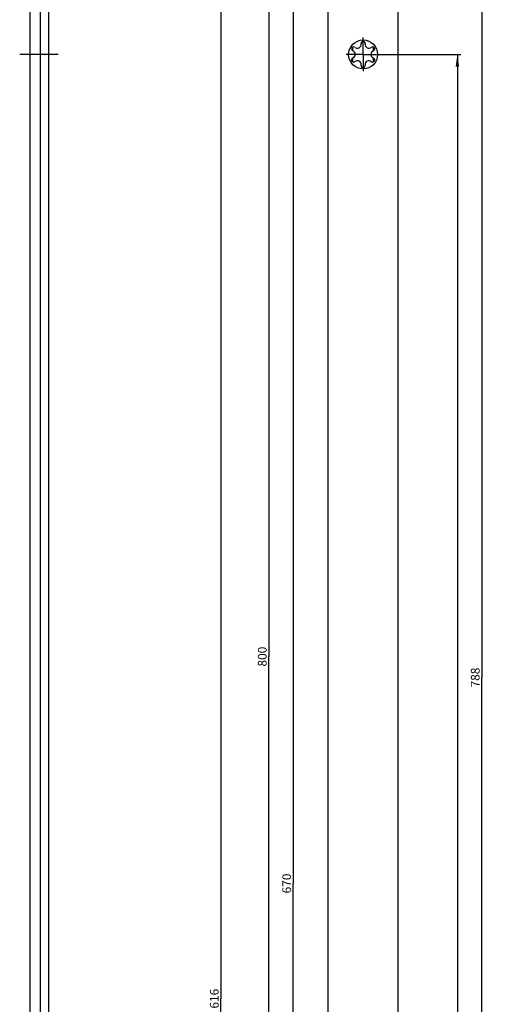
# Model space of a CAD drawing. Units: millimetres. Extents: x 7 to 177, y 10 to 1036.
# Drawn here: x 44 to 177, y 523 to 805 of the extents above; entities that cross this region are included whole.
import ezdxf

# ---------------------------------------------------------------- set-up
doc = ezdxf.new("R2010")
doc.units = ezdxf.units.MM
doc.header["$LTSCALE"] = 67.792593
doc.linetypes.add('CENTER', pattern=[0.6, 0.375, -0.075, 0.075, -0.075])
doc.layers.get('0').update_dxf_attribs({"linetype": 'CONTINUOUS'})
for name, color, linetype in [('94339807000_BL0', 7, 'CONTINUOUS'), ('94870650000_BL1', 7, 'CONTINUOUS'), ('SUWN07008_A3_1_DR788_BL10', 7, 'CONTINUOUS')]:
    doc.layers.add(name, color=color, linetype=linetype)
doc.styles.get("Standard").update_dxf_attribs({"font": 'arialuni.ttf'})
doc.dimstyles.new('DIMSTYLE_7', dxfattribs={"dimtxt": 2.5, "dimasz": 3.5, "dimexe": 1, "dimexo": 0, "dimtad": 1, "dimdec": 3, "dimdsep": 46, "dimtxsty": 'STANDARD', "dimblk": '_FILLED', "dimblk1": '_FILLED', "dimblk2": '_FILLED', "dimcen": 0.09, "dimclrt": 5, "dimadec": 3, "dimazin": 2, "dimtp": 0.8, "dimtm": 0.8, "dimtfac": 1, "dimtdec": 3, "dimtofl": 0, "dimtmove": 0, "dimatfit": 3, "dimldrblk": '_FILLED', "dimfxl": 1, "dimtolj": 1, "dimarcsym": 0})

# ---------------------------------------------------------------- blocks, each defined once
blk = doc.blocks.new('_FILLED')
at = {"color": 0, "linetype": 'BYBLOCK'}
blk.add_solid([(0, 0), (-1, 0.143), (-1, -0.143)], dxfattribs=at)
blk = doc.blocks.new('*D13')
at = {"color": 2, "linetype": 'CONTINUOUS'}
for p, q in [((74.48, 832.39), (102.68, 832.39)), ((101.68, 832.39), (101.68, 524.39)), ((101.68, 216.39), (101.68, 524.39)), ((50.08, 216.39), (102.68, 216.39))]:
    blk.add_line(p, q, dxfattribs=at)
at = {"color": 2, "linetype": 'CONTINUOUS', "xscale": 3.5, "yscale": 3.5, "zscale": 3.5}
for p, rotation in [((101.68, 832.39), 90), ((101.68, 216.39), 270)]:
    blk.add_blockref('_FILLED', p, dxfattribs=dict(at, rotation=rotation))
at = {"color": 5, "linetype": 'CONTINUOUS', "insert": (98.56, 524.39), "char_height": 2.5, "width": 5.8489, "attachment_point": 2, "rotation": 90, "line_spacing_factor": 0.9}
blk.add_mtext('616', dxfattribs=at)
blk = doc.blocks.new('*D18')
at = {"color": 2, "linetype": 'CONTINUOUS'}
for p, q in [((147.26, 794.89), (170.43, 794.89)), ((169.43, 794.89), (169.43, 508.64)), ((169.43, 222.39), (169.43, 508.64)), ((142.43, 222.39), (170.43, 222.39))]:
    blk.add_line(p, q, dxfattribs=at)
at = {"color": 2, "linetype": 'CONTINUOUS', "xscale": 3.5, "yscale": 3.5, "zscale": 3.5}
for p, rotation in [((169.43, 794.89), 90), ((169.43, 222.39), 270)]:
    blk.add_blockref('_FILLED', p, dxfattribs=dict(at, rotation=rotation))
at = {"color": 5, "linetype": 'CONTINUOUS', "insert": (166.3, 508.64), "char_height": 2.5, "width": 8.7687, "attachment_point": 2, "rotation": 90, "line_spacing_factor": 0.9}
blk.add_mtext('572.5', dxfattribs=at)
blk = doc.blocks.new('*D19')
at = {"color": 2, "linetype": 'CONTINUOUS'}
for p, q in [((147.12, 1010.39), (177.43, 1010.39)), ((176.43, 1010.39), (176.43, 616.39)), ((176.43, 222.39), (176.43, 616.39)), ((142.43, 222.39), (177.43, 222.39))]:
    blk.add_line(p, q, dxfattribs=at)
at = {"color": 2, "linetype": 'CONTINUOUS', "xscale": 3.5, "yscale": 3.5, "zscale": 3.5}
for p, rotation in [((176.43, 1010.39), 90), ((176.43, 222.39), 270)]:
    blk.add_blockref('_FILLED', p, dxfattribs=dict(at, rotation=rotation))
at = {"color": 5, "linetype": 'CONTINUOUS', "insert": (173.3, 616.39), "char_height": 2.5, "width": 5.8489, "attachment_point": 2, "rotation": 90, "line_spacing_factor": 0.9}
blk.add_mtext('788', dxfattribs=at)
blk = doc.blocks.new('*D20')
at = {"color": 2, "linetype": 'CONTINUOUS'}
for p, q in [((142.43, 1022.39), (114.43, 1022.39)), ((115.43, 1022.39), (115.43, 622.39)), ((115.43, 222.39), (115.43, 622.39)), ((142.43, 222.39), (114.43, 222.39))]:
    blk.add_line(p, q, dxfattribs=at)
at = {"color": 2, "linetype": 'CONTINUOUS', "xscale": 3.5, "yscale": 3.5, "zscale": 3.5}
for p, rotation in [((115.43, 1022.39), 90), ((115.43, 222.39), 270)]:
    blk.add_blockref('_FILLED', p, dxfattribs=dict(at, rotation=rotation))
at = {"color": 5, "linetype": 'CONTINUOUS', "insert": (112.3, 622.39), "char_height": 2.5, "width": 5.8489, "attachment_point": 2, "rotation": 90, "line_spacing_factor": 0.9}
blk.add_mtext('800', dxfattribs=at)
blk = doc.blocks.new('*D21')
at = {"color": 2, "linetype": 'CONTINUOUS'}
for p, q in [((130.33, 892.39), (121.43, 892.39)), ((122.43, 892.39), (122.43, 557.39)), ((122.43, 222.39), (122.43, 557.39)), ((142.43, 222.39), (121.43, 222.39))]:
    blk.add_line(p, q, dxfattribs=at)
at = {"color": 2, "linetype": 'CONTINUOUS', "xscale": 3.5, "yscale": 3.5, "zscale": 3.5}
for p, rotation in [((122.43, 892.39), 90), ((122.43, 222.39), 270)]:
    blk.add_blockref('_FILLED', p, dxfattribs=dict(at, rotation=rotation))
at = {"color": 5, "linetype": 'CONTINUOUS', "insert": (119.3, 557.39), "char_height": 2.5, "width": 5.8489, "attachment_point": 2, "rotation": 90, "line_spacing_factor": 0.9}
blk.add_mtext('670', dxfattribs=at)
blk = doc.blocks.new('94339807000_BL0', base_point=(99, 473.09))
at = {"layer": '94339807000_BL0', "color": 7, "linetype": 'CONTINUOUS'}
for p, q in [((52.38, 113.79), (52.38, 832.39)), ((139.43, 797), (139.43, 795.94)), ((145.43, 795.94), (145.43, 797)), ((139.43, 793.85), (139.43, 792.79)), ((145.43, 792.79), (145.43, 793.85))]:
    blk.add_line(p, q, dxfattribs=at)
blk = doc.blocks.new('94870650000_BL1', base_point=(99.75, 549.39))
at = {"layer": '94870650000_BL1', "color": 7, "linetype": 'CONTINUOUS'}
for p, q in [((47.08, 216.39), (47.08, 1022.39)), ((50.08, 216.39), (50.08, 1022.39)), ((132.43, 216.39), (132.43, 1012.39)), ((152.43, 216.39), (152.43, 1012.39)), ((139.35, 795.98), (139.48, 795.91)), ((141.83, 798.1), (141.83, 797.95)), ((144.9, 797.01), (144.78, 796.93)), ((139.95, 792.77), (140.07, 792.85)), ((145.5, 793.81), (145.37, 793.88)), ((143.02, 791.69), (143.02, 791.83))]:
    blk.add_line(p, q, dxfattribs=at)
blk.add_circle((142.43, 794.89), 4.15, dxfattribs=at)
for centre, radius, start, end in [((142.43, 798.04), 0.6, 351.222, 174.7897), ((139.7, 796.47), 0.6, 51.222, 234.7897), ((139.09, 794.89), 1.09, 291.222, 68.778), ((140.76, 797.78), 1.09, 231.222, 8.778), ((144.1, 797.78), 1.09, 171.222, 308.778), ((145.77, 794.89), 1.09, 111.222, 248.778), ((145.15, 796.47), 0.6, 291.222, 114.7897), ((139.7, 793.32), 0.6, 111.222, 294.7897), ((140.76, 792), 1.09, 351.222, 128.778), ((144.1, 792), 1.09, 51.222, 188.778), ((145.15, 793.32), 0.6, 231.222, 54.7897), ((142.43, 791.74), 0.6, 171.222, 354.7897)]:
    blk.add_arc(centre, radius, start, end, dxfattribs=at)
blk = doc.blocks.new('SUWN07008_A3_1_DR788_BL10', base_point=(95.67, 794.89))
at = {"layer": 'SUWN07008_A3_1_DR788_BL10', "color": 7, "linetype": 'CENTER'}
for p, q in [((142.43, 794.89), (142.43, 799.73)), ((55.08, 794.89), (44.08, 794.89)), ((142.43, 794.89), (137.59, 794.89)), ((142.43, 794.89), (142.43, 790.06)), ((142.43, 794.89), (147.26, 794.89))]:
    blk.add_line(p, q, dxfattribs=at)

msp = doc.modelspace()

# ---------------------------------------------------------------- block references
at = {"layer": '94339807000_BL0'}
msp.add_blockref('94339807000_BL0', (99.0035, 473.0914), dxfattribs=at)
at = {"layer": '94870650000_BL1'}
msp.add_blockref('94870650000_BL1', (99.7535, 549.3909), dxfattribs=at)
at = {"layer": 'SUWN07008_A3_1_DR788_BL10'}
msp.add_blockref('SUWN07008_A3_1_DR788_BL10', (95.6704, 794.8914), dxfattribs=at)

# ---------------------------------------------------------------- dimensions: what is measured, and where the dimension line sits
at = {"color": 2, "linetype": 'CONTINUOUS'}
for base, p1, p2, picture, middle in [((115.426, 222.3914), (142.426, 1022.3914), (142.426, 222.3914), '*D20', (115.426, 622.3826)), ((176.426, 222.3914), (147.1244, 1010.3914), (142.426, 222.3914), '*D19', (176.426, 616.3966)), ((122.426, 222.3914), (130.3303, 892.3914), (142.426, 222.3914), '*D21', (122.426, 557.3826)), ((101.6809, 216.3914), (74.4809, 832.3914), (50.0809, 216.3914), '*D13', (101.6809, 524.3873)), ((169.426, 222.3914), (147.2599, 794.8914), (142.426, 222.3914), '*D18', (169.426, 508.6407))]:
    dim = msp.add_linear_dim(base=base, p1=p1, p2=p2, angle=270, dimstyle='DIMSTYLE_7', dxfattribs=at)
    dim.commit()
    dim.dimension.update_dxf_attribs({"geometry": picture, "text_midpoint": middle, "dimtype": 160})

doc.saveas('drawing.dxf')
